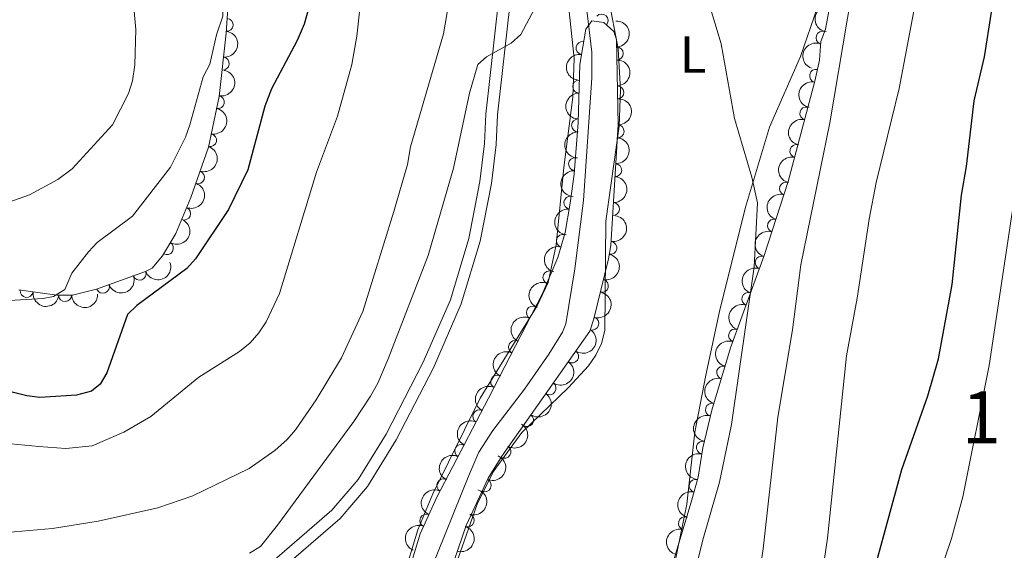
# Model space of a CAD drawing. Units: metres. Extents: x 649134 to 656090, y 697848 to 702624.
# Drawn here: x 651413 to 651602, y 698698 to 698800 of the extents above; entities that cross this region are included whole.
import ezdxf
from ezdxf.enums import TextEntityAlignment as Align

# ---------------------------------------------------------------- set-up
doc = ezdxf.new("R2010")
doc.units = ezdxf.units.M
doc.header["$MEASUREMENT"] = 0
doc.linetypes.add('DGN Style 3', pattern=[108.28323980917432, 77.34517129226737, -30.93806851690695])
for name, color, linetype, lineweight in [('Centroides', 7, 'Continuous', 5), ('Entidades rústicas y varios', 7, 'Continuous', 5), ('Hidrografía', 7, 'Continuous', 5), ('Relieve y altimetría', 7, 'Continuous', 5), ('Viales y ferrocarril', 7, 'Continuous', 5)]:
    doc.layers.add(name, color=color, linetype=linetype, lineweight=lineweight)
doc.styles.add('Style-Arial Narrow', font='txt')

msp = doc.modelspace()

# ---------------------------------------------------------------- linework, layer by layer
at = {"layer": 'Entidades rústicas y varios', "color": 92, "linetype": 'DGN Style 3', "lineweight": 5}
for points in [[(651537.6399999999, 698693.28, 812.15), (651541.9199999999, 698707.6699999999, 811.9200000000001), (651543.1200000001, 698712.02, 811.91), (651544.01, 698717.6200000001, 811.91), (651545.76, 698724.9199999999, 812.0500000000001), (651549.3600000001, 698736.8700000001, 812.78), (651555.8300000001, 698754.6599999999, 814.35), (651560.48, 698768.9299999999, 814.99), (651565.5800000001, 698788.25, 815.7), (651566.51, 698792.27, 815.94), (651566.78, 698795.8900000001, 816.21), (651567.6499999999, 698798.23, 816.34), (651568.6100000001, 698803.46, 816.45), (651571.3899999999, 698820.74, 816.34), (651573.0800000001, 698833.8, 816.48), (651573.47, 698843.2, 816.8000000000001), (651575.04, 698863.1400000001, 816.84), (651577.22, 698883.8300000001, 817.96), (651577.0900000001, 698891.51, 817.83), (651576.6499999999, 698896.54, 817.83)], [(651453.52, 698815.1599999999, 830.35), (651452.29, 698797.49, 830.35), (651450.95, 698785.29, 830.48), (651448.9099999999, 698775.5, 830.99), (651445.5, 698765.81, 831.07), (651442.6000000001, 698758.9099999999, 831.66), (651440.01, 698754.6300000001, 832.26), (651438.05, 698752.25, 832.64), (651436.74, 698751.5700000001, 832.9), (651427.3, 698748.1799999999, 833.03), (651422.6799999999, 698747.0700000001, 833.1700000000001), (651419.72, 698747.03, 833.44), (651412.3500000001, 698748.04, 834.3000000000001)], [(651484.05, 698682.8700000001, 807.41), (651489.6200000001, 698701.0700000001, 807.86), (651492.8600000001, 698708.1400000001, 807.91), (651502.8, 698727.21, 808.07), (651513.1699999999, 698747.3300000001, 808.9), (651516.1100000001, 698754.28, 808.78), (651517.55, 698759.0800000001, 808.62), (651518.51, 698764.76, 808.5500000000001), (651519.3, 698770.3600000001, 809.0500000000001), (651520.03, 698780.3, 809.86), (651520.3300000001, 698791.47, 810.86), (651521.49, 698798.26, 810.9300000000001), (651522.6799999999, 698799.8400000001, 810.51), (651525.01, 698799.54, 810.24), (651526.8999999999, 698797.8200000001, 810.09), (651527.45, 698796.26, 810.09), (651527.71, 698779.8700000001, 809.12), (651526.3400000001, 698756.6000000001, 808.4200000000001), (651525.8899999999, 698754.01, 808.4200000000001), (651523.0700000001, 698742.47, 808.4200000000001), (651522.3, 698740.0900000001, 808.16), (651505.3500000001, 698716.04, 808.28), (651502.69, 698711.79, 808.25), (651498.47, 698702.73, 808.08), (651495.22, 698693.19, 807.8100000000001)]]:
    msp.add_polyline3d(points, dxfattribs=at)
at = {"layer": 'Entidades rústicas y varios', "color": 92, "linetype": 'Continuous', "lineweight": 5}
for points in [[(651538.47, 698694.53, 807.99), (651540.95, 698706.78, 808.1800000000001), (651542.48, 698720.69, 808.38), (651544.6100000001, 698731.6400000001, 808.63), (651547.23, 698743.9199999999, 808.9), (651552.28, 698764.01, 809.39), (651556.8999999999, 698779.3800000001, 809.89), (651562.8600000001, 698793.01, 811.03), (651566.0900000001, 698802.47, 811.25), (651568.3999999999, 698810.26, 811.64), (651569.5900000001, 698816.3999999999, 812.04), (651570.49, 698828.98, 812.82), (651572.25, 698842.0800000001, 813.1800000000001), (651574.3899999999, 698850.6100000001, 813.33), (651579.95, 698868.6400000001, 813.52), (651580.8600000001, 698873.5800000001, 813.65), (651581.1100000001, 698878.3900000001, 813.86), (651580.96, 698883.3700000001, 814.21), (651579.5, 698893.26, 814.49)], [(651520.76, 698851.9099999999, 811.84), (651519.05, 698837.71, 811.13), (651519.3, 698830.74, 810.69), (651520.49, 698823.3500000001, 810.3000000000001), (651521.98, 698816.8300000001, 809.95), (651525.8600000001, 698804.26, 809.21), (651527.73, 698794.44, 809.01), (651528.21, 698786.55, 808.6700000000001), (651527.94, 698779.6000000001, 808.45), (651525.3600000001, 698761.26, 807.8000000000001), (651525.19, 698740.24, 807.36), (651524.55, 698737.71, 807.33), (651523.46, 698735.46, 807.07), (651522.01, 698733.44, 806.76), (651518.1599999999, 698729.28, 806.59), (651509.1699999999, 698720.6100000001, 806.3100000000001), (651503.69, 698713, 805.99), (651500.5800000001, 698706.8300000001, 805.78), (651493.6100000001, 698686.9099999999, 805.34)], [(651509.25, 698823.8900000001, 811.36), (651513.1599999999, 698818.7, 810.83), (651514.45, 698816.55, 810.71), (651516.3999999999, 698811.8999999999, 810.58), (651518.04, 698804.0700000001, 809.98), (651519.3, 698792.6699999999, 809.45), (651519.03, 698785.1699999999, 808.91), (651517.27, 698771.6000000001, 808.51), (651515.79, 698756.72, 807.84), (651514.25, 698749.51, 807.63), (651512.1699999999, 698744.96, 807.5), (651501.2, 698727.2, 806.97), (651492.05, 698708.78, 806.51), (651489.1799999999, 698701.8600000001, 806.29), (651486.3, 698692.3500000001, 806.36)]]:
    msp.add_polyline3d(points, dxfattribs=at)
at = {"layer": 'Entidades rústicas y varios', "color": 92, "linetype": 'Continuous', "lineweight": 5, "extrusion": (0.1343401201705084, -0.1817247201912045, 0.9741297953476231)}
msp.add_arc((939349.7312680758, 170266.6621624353, -38662.62295612982), 2.516055640060342, 45.36446333574665, 225.9090503451193, dxfattribs=at)
at = {"layer": 'Entidades rústicas y varios', "color": 92, "linetype": 'Continuous', "lineweight": 5}
for centre, radius, start, end in [((651452.3812898747, 698799.0824173065, 830.35), 1.250091938746998, 266.9842536714282, 86.19780809042364), ((651524.57070552, 698799.9134011867, 810.2005302522646), 1.250091938746999, 318.662308924833, 137.8758633438284), ((651567.0737761457, 698796.624170997, 816.3161857438947), 1.250091938746999, 70.57128545731203, 249.7848398763074), ((651520.8881512135, 698794.6212521524, 810.9052098198155), 1.250091938746999, 81.27137563035267, 260.4849300493481), ((651527.4733816171, 698793.5560048695, 809.8561006500317), 1.250091938746999, 271.8749872430592, 91.0885416620546), ((651451.625935816, 698791.6227418391, 830.425768379103), 1.250091938746999, 264.698143672244, 83.91169809123944), ((651565.8385106674, 698789.2808709915, 815.8344349792758), 1.250091938746998, 77.94032089248958, 257.153875311485), ((651520.2343956716, 698787.1836367631, 810.5880534910706), 1.250091938746999, 89.42770113608019, 268.6412555550756), ((651527.5921339006, 698786.0700436225, 809.4130632852119), 1.250091938746999, 271.8749872430592, 91.0885416620546), ((651450.7008065833, 698784.1897573518, 830.6012025279624), 1.250091938746999, 259.19553553035, 78.40908994934539), ((651563.9576665431, 698782.027777781, 815.5158868936307), 1.250091938746999, 76.17881468305154, 255.392369102047), ((651520.033837412, 698779.7161842308, 809.9195259590751), 1.250091938746999, 89.42770113608019, 268.6412555550756), ((651527.6147624161, 698778.5843154928, 809.0437935599546), 1.250091938746999, 267.5968141478237, 86.81036856681919), ((651449.1728359086, 698776.8569961241, 830.9831951966037), 1.250091938746999, 259.19553553035, 78.40908994934539), ((651562.0446320144, 698774.7807528605, 815.2495624788511), 1.250091938746999, 76.17881468305154, 255.392369102047), ((651519.4592339206, 698772.2618226197, 809.3065715659646), 1.250091938746998, 86.76586324648513, 265.9794176654805), ((651527.174168647, 698771.1006534407, 808.8186726559398), 1.250091938746999, 267.5968141478237, 86.81036856681919), ((651446.8608571193, 698769.7358431017, 831.0473661629704), 1.250091938746998, 251.5787228545032, 70.79227727349864), ((651560.0527448484, 698767.5558598824, 814.9818872292452), 1.250091938746998, 72.91752480263892, 252.1310792216343), ((651518.5420402223, 698764.8474503162, 808.6684446760031), 1.250091938746999, 82.93635177009102, 262.1499061890864), ((651526.733574878, 698763.6169913886, 808.5935517519251), 1.250091938746999, 267.5968141478237, 86.81036856681919), ((651444.1914889012, 698762.7470004125, 831.4309833848473), 1.250091938746999, 248.1696400714178, 67.38319449041319), ((651557.7311730846, 698760.4313805117, 814.6623590724722), 1.250091938746998, 72.91752480263892, 252.1310792216343), ((651517.0967116072, 698757.5011408566, 808.6325755320426), 1.250091938746998, 74.26691730536677, 253.4804717243622), ((651440.8725147473, 698756.0929985724, 832.2060810595964), 1.250091938746998, 239.7863437843939, 58.99989820338934), ((651526.2404252291, 698756.1408667918, 808.4200000000001), 1.250091938746998, 261.1096907179977, 80.32324513699314), ((651555.3642492702, 698753.3222819956, 814.3360916296582), 1.250091938746999, 70.9804691177685, 250.1940235367639), ((651435.6104636036, 698751.1851021806, 832.9316477220215), 1.250091938746998, 200.7198909530292, 19.93344537202464), ((651514.5195339883, 698750.470146718, 808.8257945257201), 1.250091938746998, 68.03675053941008, 247.2503049584055), ((651428.5524012586, 698748.6504802157, 833.0288456144829), 1.250091938746998, 200.7198909530292, 19.93344537202464), ((651524.6032826018, 698748.8266861835, 808.4200000000001), 1.250091938746999, 257.2340577765065, 76.44761219550193), ((651413.8885313075, 698747.8488491501, 834.2651334964235), 1.250091938746998, 173.1628376544057, 352.3763920734011), ((651421.2821061786, 698747.0706216232, 833.4113729963638), 1.250091938746998, 181.7403817042885, 0.95393612328388), ((651552.8096291912, 698746.2980638798, 813.7161915486008), 1.250091938746999, 70.9804691177685, 250.1940235367639), ((651511.318281482, 698743.6946870128, 808.7961891570797), 1.250091938746998, 63.69924104018725, 242.9127954591827), ((651522.759254927, 698741.5728973378, 808.191557588223), 1.250091938746998, 253.0382417773532, 72.25179619634862), ((651550.2550091122, 698739.2738457639, 813.0962914675434), 1.250091938746999, 70.9804691177685, 250.1940235367639), ((651507.884565881, 698737.0325502828, 808.5213594609587), 1.250091938746998, 63.69924104018725, 242.9127954591827), ((651518.8586412545, 698735.2409953435, 808.1893432565327), 1.250091938746998, 235.7906806105929, 55.00423502958834), ((651547.9607582937, 698732.1576565614, 812.5655117920234), 1.250091938746999, 74.20095903115006, 253.4145134501454), ((651504.45085028, 698730.3704135525, 808.2465297648379), 1.250091938746998, 63.69924104018725, 242.9127954591827), ((651514.5380578709, 698729.1106100709, 808.2199314574767), 1.250091938746998, 235.7906806105929, 55.00423502958834), ((651545.8010720301, 698724.9886979919, 812.1275754108), 1.250091938746999, 74.20095903115006, 253.4145134501454), ((651501.0002633126, 698723.7149749314, 808.0500419684793), 1.250091938746998, 63.43594414938101, 242.6494985683764), ((651510.2174744874, 698722.9802247984, 808.2505196584207), 1.250091938746998, 235.7906806105929, 55.00423502958834), ((651544.0494396568, 698717.7008279962, 811.9349242233507), 1.250091938746998, 77.48527172442762, 256.698826143423), ((651497.5337366145, 698717.0644050993, 807.9942427459725), 1.250091938746998, 63.43594414938101, 242.6494985683764), ((651505.8518030827, 698716.8785276925, 808.2783746787344), 1.250091938746999, 238.9244385182767, 58.13799293727216), ((651494.0672099164, 698710.4138352668, 807.9384435234657), 1.250091938746998, 63.43594414938101, 242.6494985683764), ((651502.0352934396, 698710.430605727, 808.2030995583712), 1.250091938746998, 245.9908268882418, 65.20438130723723), ((651542.6756421733, 698710.3358363062, 811.9110926179948), 1.250091938746999, 75.54400022062173, 254.7575546396172), ((651490.8257370191, 698703.6542062233, 807.8863611091837), 1.250091938746998, 66.3453873132722, 245.5589417322676), ((651498.7698204073, 698703.6705905339, 808.0729912050846), 1.250091938746999, 252.1536808819969, 71.3672353009923), ((651540.5905891513, 698703.1318854103, 811.9733159163748), 1.250091938746998, 74.40216930895608, 253.6157237279515)]:
    msp.add_arc(centre, radius, start, end, dxfattribs=at)
at = {"layer": 'Entidades rústicas y varios', "color": 92, "linetype": 'Continuous', "lineweight": 5, "extrusion": (-0.1639863291771802, 0.1554979924596833, 0.9741297953476231)}
for centre in [(-955374.6647466276, -7662.173165484855, 2608.490451589969), (-955369.3143613536, -7657.171683278226, 2606.87534999584)]:
    msp.add_arc(centre, 2.516055640060342, 45.36446333574666, 225.9090503451193, dxfattribs=at)
at = {"layer": 'Entidades rústicas y varios', "color": 92, "linetype": 'Continuous', "lineweight": 5, "extrusion": (-0.1432748265584404, 0.1747668901441205, 0.974129795347623)}
msp.add_arc((-946823.8998811953, -123910.4605661322, 29598.1516414058), 2.516055640060343, 45.36446333574664, 225.9090503451193, dxfattribs=at)
at = {"layer": 'Entidades rústicas y varios', "color": 92, "linetype": 'Continuous', "lineweight": 5, "extrusion": (0.09628657822819442, -0.2044505726798143, 0.974129795347623)}
msp.add_arc((887198.814218879, 345592.8025236804, -79336.81895004437), 2.516055640060342, 45.36446333574663, 225.9090503451192, dxfattribs=at)
at = {"layer": 'Entidades rústicas y varios', "color": 92, "linetype": 'Continuous', "lineweight": 5, "extrusion": (0.1325723577829609, -0.1830183372448369, 0.9741297953476231)}
msp.add_arc((937569.0106128294, 179146.964884869, -40728.4533346447), 2.516055640060342, 45.36446333574664, 225.9090503451193, dxfattribs=at)
at = {"layer": 'Entidades rústicas y varios', "color": 92, "linetype": 'Continuous', "lineweight": 5, "extrusion": (-0.1258560094642312, 0.187700310862123, 0.9741297953476231)}
for centre in [(-930240.214529075, -211775.9522962394, 49982.32656564887), (-930234.8617407068, -211770.7620747575, 49981.51461881878)]:
    msp.add_arc(centre, 2.516055640060342, 45.36446333574663, 225.9090503451193, dxfattribs=at)
at = {"layer": 'Entidades rústicas y varios', "color": 92, "linetype": 'Continuous', "lineweight": 5, "extrusion": (0.121714069029381, -0.1904122559508955, 0.974129795347623)}
msp.add_arc((925344.9239540913, 231886.1146548811, -52958.39621867515), 2.516055640060342, 45.36446333574666, 225.9090503451193, dxfattribs=at)
at = {"layer": 'Entidades rústicas y varios', "color": 92, "linetype": 'Continuous', "lineweight": 5, "extrusion": (0.1571969646471893, -0.1623584186967481, 0.9741297953476231)}
for centre in [(954144.5734177966, 47755.57572561083, -10247.171803519), (954139.2350081806, 47750.33446050098, -10246.64215947175)]:
    msp.add_arc(centre, 2.516055640060342, 45.36446333574663, 225.9090503451193, dxfattribs=at)
at = {"layer": 'Entidades rústicas y varios', "color": 92, "linetype": 'Continuous', "lineweight": 5, "extrusion": (-0.1519294314450449, 0.1672979069707198, 0.974129795347623)}
for centre in [(-952102.0978630144, -77055.50047173386, 18706.27728480886), (-952096.740533284, -77050.44312119507, 18704.87292599176), (-952091.3832035534, -77045.38577065605, 18703.4685671746)]:
    msp.add_arc(centre, 2.516055640060342, 45.36446333574664, 225.9090503451193, dxfattribs=at)
at = {"layer": 'Entidades rústicas y varios', "color": 92, "linetype": 'Continuous', "lineweight": 5, "extrusion": (0.11580342350686, -0.1940636723348526, 0.974129795347623)}
for centre in [(917590.7388292365, 259480.0365651019, -59360.26210726767), (917585.3824647472, 259474.8690735633, -59359.33669349352)]:
    msp.add_arc(centre, 2.516055640060342, 45.36446333574665, 225.9090503451193, dxfattribs=at)
at = {"layer": 'Entidades rústicas y varios', "color": 92, "linetype": 'Continuous', "lineweight": 5, "extrusion": (-0.0998663839209711, 0.2027260397150486, 0.974129795347623)}
msp.add_arc((-893181.6389709765, -330005.2923416765, 77410.91601987524), 2.516055640060342, 45.36446333574663, 225.9090503451192, dxfattribs=at)
at = {"layer": 'Entidades rústicas y varios', "color": 92, "linetype": 'Continuous', "lineweight": 5, "extrusion": (0.149487246002012, -0.1694836425698131, 0.9741297953476231)}
msp.add_arc((950836.5087916844, 90858.87137503974, -20248.0598284961), 2.516055640060342, 45.36446333574664, 225.9090503451193, dxfattribs=at)
at = {"layer": 'Entidades rústicas y varios', "color": 92, "linetype": 'Continuous', "lineweight": 5, "extrusion": (-0.08763463518806422, 0.2083058149247234, 0.9741297953476229)}
msp.add_arc((-871439.8204452305, -381154.1528145539, 89277.38018955287), 2.516055640060342, 45.36446333574664, 225.9090503451193, dxfattribs=at)
at = {"layer": 'Entidades rústicas y varios', "color": 92, "linetype": 'Continuous', "lineweight": 5, "extrusion": (0.1045756893353625, -0.2003373829719055, 0.974129795347623)}
for centre in [(900951.4039645339, 309900.2214244097, -71057.83453903074), (900946.0490861731, 309895.0433264236, -71056.9612813441)]:
    msp.add_arc(centre, 2.516055640060342, 45.36446333574667, 225.9090503451193, dxfattribs=at)
at = {"layer": 'Entidades rústicas y varios', "color": 92, "linetype": 'Continuous', "lineweight": 5, "extrusion": (0.1378340259094254, -0.1790891485199428, 0.9741297953476229)}
msp.add_arc((942491.1599814792, 152512.6934637346, -34551.84080556891), 2.516055640060341, 45.36446333574664, 225.9090503451193, dxfattribs=at)
at = {"layer": 'Entidades rústicas y varios', "color": 92, "linetype": 'Continuous', "lineweight": 5, "extrusion": (-0.1320553649296956, 0.1833917184860951, 0.974129795347623)}
msp.add_arc((-937034.0128472216, -181329.4691608552, 42896.24915421824), 2.516055640060343, 45.36446333574664, 225.9090503451193, dxfattribs=at)
at = {"layer": 'Entidades rústicas y varios', "color": 92, "linetype": 'Continuous', "lineweight": 5, "extrusion": (-0.05632838242414305, 0.2188567000333271, 0.974129795347623)}
msp.add_arc((-805049.7977050075, -500837.8627433572, 117043.7078969663), 2.516055640060341, 45.36446333574665, 225.9090503451193, dxfattribs=at)
at = {"layer": 'Entidades rústicas y varios', "color": 92, "linetype": 'Continuous', "lineweight": 5, "extrusion": (0.109264466478014, -0.1978191552435537, 0.9741297953476231)}
msp.add_arc((908146.403689367, 289156.7182674644, -66252.0484275513), 2.516055640060342, 45.36446333574661, 225.9090503451192, dxfattribs=at)
at = {"layer": 'Entidades rústicas y varios', "color": 92, "linetype": 'Continuous', "lineweight": 5, "extrusion": (-0.1193577427287945, 0.1918980746820695, 0.9741297953476229)}
msp.add_arc((-922291.6551423122, -242605.5549237382, 57111.74366592051), 2.516055640060341, 45.36446333574663, 225.9090503451193, dxfattribs=at)
at = {"layer": 'Entidades rústicas y varios', "color": 92, "linetype": 'Continuous', "lineweight": 5, "extrusion": (0.09419392638657048, 0.2054230903474085, 0.9741297953476229)}
for centre in [(-300909.885297575, -883042.6141409024, 205712.4784101539), (-300904.5260029373, -883037.4820762372, 205711.3875970351)]:
    msp.add_arc(centre, 2.516055640060342, 45.36446333574665, 225.9090503451193, dxfattribs=at)
at = {"layer": 'Entidades rústicas y varios', "color": 92, "linetype": 'Continuous', "lineweight": 5, "extrusion": (0.09774421504334044, -0.2037577243727448, 0.9741297953476231)}
for centre in [(889679.1805289561, 339378.3753352772, -77897.16105055189), (889673.8391233287, 339373.142202745, -77896.58337432658), (889668.4977177014, 339367.9090702127, -77896.00569810123)]:
    msp.add_arc(centre, 2.516055640060342, 45.36446333574665, 225.9090503451193, dxfattribs=at)
at = {"layer": 'Entidades rústicas y varios', "color": 92, "linetype": 'Continuous', "lineweight": 5, "extrusion": (0.087151263760274, -0.2085085107159546, 0.974129795347623)}
msp.add_arc((870584.358169707, 383449.9225054309, -88127.01574170074), 2.516055640060343, 45.36446333574663, 225.9090503451193, dxfattribs=at)
at = {"layer": 'Entidades rústicas y varios', "color": 92, "linetype": 'Continuous', "lineweight": 5, "extrusion": (0.1785429032691172, 0.1385408730600211, 0.9741297953476231)}
msp.add_arc((152699.3842353981, -918429.7267775072, 213923.3355497527), 2.516055640060342, 45.36446333574664, 225.9090503451193, dxfattribs=at)
at = {"layer": 'Entidades rústicas y varios', "color": 92, "linetype": 'Continuous', "lineweight": 5, "extrusion": (0.1558828176860713, 0.1636205640078572, 0.974129795347623)}
msp.add_arc((10337.40953105001, -930345.5198068041, 216686.8147089662), 2.516055640060342, 45.36446333574663, 225.9090503451193, dxfattribs=at)
at = {"layer": 'Entidades rústicas y varios', "color": 92, "linetype": 'Continuous', "lineweight": 5, "extrusion": (-0.1049975494835404, 0.2001166070531122, 0.9741297953476229)}
msp.add_arc((-901579.5072989243, -307683.3782727104, 72208.97220665983), 2.516055640060343, 45.36446333574663, 225.9090503451193, dxfattribs=at)
at = {"layer": 'Entidades rústicas y varios', "color": 92, "linetype": 'Continuous', "lineweight": 5, "extrusion": (0.07113182993063348, -0.2145026913274463, 0.974129795347623)}
for centre in [(838328.5769899022, 446487.3210671871, -102751.1491929284), (838323.2208448367, 446482.1518627672, -102750.2321129396), (838317.8646997713, 446476.9826583472, -102749.3150329508)]:
    msp.add_arc(centre, 2.516055640060343, 45.36446333574663, 225.9090503451193, dxfattribs=at)
at = {"layer": 'Entidades rústicas y varios', "color": 92, "linetype": 'Continuous', "lineweight": 5, "extrusion": (-0.04094132028808219, 0.2222497471518627, 0.9741297953476229)}
for centre in [(-767326.9631067977, -554236.9627178364, 129407.1588009188), (-767321.6034066208, -554231.8453195632, 129406.0030116081), (-767316.243706444, -554226.7279212901, 129404.8472222974)]:
    msp.add_arc(centre, 2.516055640060341, 45.36446333574663, 225.9090503451193, dxfattribs=at)
at = {"layer": 'Entidades rústicas y varios', "color": 92, "linetype": 'Continuous', "lineweight": 5, "extrusion": (0.1090366668815144, -0.1979448081950316, 0.974129795347623)}
for centre in [(907819.1066103384, 290139.6901874539, -66476.05158737145), (907813.756010598, 290134.4894101558, -66475.29462111153)]:
    msp.add_arc(centre, 2.516055640060342, 45.36446333574665, 225.9090503451193, dxfattribs=at)
at = {"layer": 'Entidades rústicas y varios', "color": 92, "linetype": 'Continuous', "lineweight": 5, "extrusion": (0.07014535716704426, -0.2148273043258376, 0.9741297953476231)}
for centre in [(836198.2957761133, 450219.8463405843, -103617.8270670127), (836192.9361796994, 450214.7233438293, -103616.695859462), (836187.5765832856, 450209.6003470739, -103615.5646519112)]:
    msp.add_arc(centre, 2.516055640060341, 45.36446333574663, 225.9090503451193, dxfattribs=at)
at = {"layer": 'Entidades rústicas y varios', "color": 92, "linetype": 'Continuous', "lineweight": 5, "extrusion": (-0.05302985343176071, 0.2196792581492486, 0.9741297953476231)}
msp.add_arc((-797275.8696160881, -512531.2441538355, 119731.9028573965), 2.516055640060343, 45.36446333574665, 225.9090503451193, dxfattribs=at)
at = {"layer": 'Entidades rústicas y varios', "color": 92, "linetype": 'Continuous', "lineweight": 5, "extrusion": (-0.07965184630451148, 0.2114869385949891, 0.974129795347623)}
msp.add_arc((-855962.6027638669, -413089.6219422446, 96662.27378031099), 2.516055640060342, 45.36446333574666, 225.9090503451193, dxfattribs=at)
at = {"layer": 'Entidades rústicas y varios', "color": 92, "linetype": 'Continuous', "lineweight": 5, "extrusion": (0.1201979718991293, -0.1913729065655177, 0.974129795347623)}
msp.add_arc((923370.1445743911, 238989.1756095508, -54610.24481965082), 2.516055640060343, 45.36446333574664, 225.9090503451193, dxfattribs=at)
at = {"layer": 'Entidades rústicas y varios', "color": 92, "linetype": 'Continuous', "lineweight": 5, "extrusion": (-0.1018956592695671, 0.2017136991828234, 0.974129795347623)}
for centre in [(-896554.5831210543, -321182.6659979048, 75340.5624502363), (-896549.2252986187, -321177.6026932246, 75339.1816227797)]:
    msp.add_arc(centre, 2.516055640060341, 45.36446333574664, 225.9090503451193, dxfattribs=at)
at = {"layer": 'Entidades rústicas y varios', "color": 92, "linetype": 'Continuous', "lineweight": 5, "extrusion": (0.1136462113449365, -0.1953347907131248, 0.9741297953476231)}
msp.add_arc((914530.8109777444, 269316.7242803953, -61645.98470749718), 2.516055640060342, 45.36446333574666, 225.9090503451193, dxfattribs=at)
at = {"layer": 'Entidades rústicas y varios', "color": 92, "linetype": 'Continuous', "lineweight": 5, "extrusion": (0.08095904622073172, -0.2109899870871308, 0.974129795347623)}
msp.add_arc((858553.3153636161, 408279.5326519756, -93888.22382044814), 2.516055640060342, 45.36446333574664, 225.9090503451193, dxfattribs=at)
at = {"layer": 'Entidades rústicas y varios', "color": 92, "linetype": 'Continuous', "lineweight": 5, "extrusion": (0.1097311320820203, -0.1975606754088384, 0.974129795347623)}
msp.add_arc((908838.2840559968, 287010.9469246599, -65750.8195333388), 2.516055640060342, 45.36446333574662, 225.9090503451192, dxfattribs=at)
at = {"layer": 'Hidrografía', "color": 142, "linetype": 'DGN Style 3', "lineweight": 15}
msp.add_polyline3d([(651516.9199999999, 698846.8200000001, 810.86), (651515.95, 698837.1200000001, 810.45), (651515.99, 698828.7, 810.01), (651516.5, 698824.99, 809.8000000000001), (651521.76, 698801.3200000001, 808.48), (651522.6799999999, 698793.8500000001, 808.2), (651522.7, 698788.8700000001, 808.0600000000001), (651521.05, 698765.26, 807.44), (651519.3899999999, 698752.1400000001, 807.1800000000001), (651517.6799999999, 698741.49, 806.86), (651517.03, 698739.9199999999, 806.77), (651514.3899999999, 698735.6599999999, 806.52), (651509.69, 698728.97, 806.14), (651503.6000000001, 698721, 806.01), (651500.95, 698716.79, 805.9), (651499.01, 698712.3500000001, 805.49), (651488.8200000001, 698687.05, 805.34)], dxfattribs=at)
at = {"layer": 'Relieve y altimetría', "color": 30, "linetype": 'Continuous', "lineweight": 5, "flags": 128}
for points, elevation in [([(651410.6799999999, 698765), (651414.4099999999, 698766.3500000001), (651419.8999999999, 698769.3200000001), (651422.6699999999, 698771.3400000001), (651430.4299999999, 698779.8300000001), (651433.5, 698785.8900000001), (651434.23, 698788.28), (651434.6799999999, 698791.4099999999), (651434.8999999999, 698798.1599999999), (651434.29, 698805.3800000001), (651434.51, 698812.45), (651436.1499999999, 698823.1599999999), (651437.04, 698827.51), (651441.5800000001, 698843.96), (651443.98, 698857.97), (651447.6599999999, 698874.95), (651452.03, 698889.05), (651454.02, 698898.8700000001)], 835), ([(651580.52, 698895.3300000001), (651582.3500000001, 698886.8999999999), (651583.54, 698878.51), (651583.4299999999, 698873.27), (651582.8700000001, 698867.8), (651579, 698845.8200000001), (651575.97, 698824.74), (651568.46, 698780.22)], 815), ([(651464.54, 698879.3300000001), (651462.6100000001, 698871.1200000001), (651454.27, 698829.8500000001), (651453.05, 698821.46), (651452.01, 698810.73), (651451.6599999999, 698800.72), (651450.44, 698797.1300000001), (651449.1499999999, 698791.54), (651447.8400000001, 698789.0800000001), (651445.31, 698779.8200000001), (651444.45, 698777.47), (651441.5700000001, 698771.6799999999), (651434.26, 698762.24), (651427.49, 698757.1799999999), (651425.76, 698755.3800000001), (651422.5900000001, 698751.29), (651421.23, 698748.1400000001), (651419.03, 698746.79), (651417.0800000001, 698746.4099999999), (651410.55, 698746.01)], 830), ([(651608.78, 698877.9199999999), (651598.1000000001, 698857.51), (651596.8800000001, 698854.97), (651592.6699999999, 698841.23), (651586.77, 698815.26), (651586.6100000001, 698812.31), (651581.8, 698786.8300000001), (651577.4099999999, 698768.72), (651576.05, 698761.6499999999), (651573.76, 698746.46), (651571.6599999999, 698735.3300000001), (651568.05, 698700.26), (651566, 698686.3500000001)], 820), ([(651402.6699999999, 698719.2), (651416.21, 698717.8900000001), (651421.44, 698717.55), (651426.51, 698718.05), (651432.5700000001, 698720.6699999999), (651437.78, 698723.7), (651447.04, 698731.23), (651454.8400000001, 698736.1699999999), (651456.9199999999, 698737.8900000001), (651458.5700000001, 698739.81), (651459.97, 698741.8900000001), (651462.53, 698747.3600000001), (651469.6499999999, 698770.7), (651473.71, 698781.53), (651476.48, 698791.4299999999), (651477.45, 698796.9099999999), (651479.28, 698813.98)], 820), ([(651410, 698701.3200000001), (651418.8400000001, 698702.1200000001), (651427.6599999999, 698703.52), (651439.1200000001, 698706.0900000001), (651445.8800000001, 698708.44), (651456.74, 698713.6599999999), (651461.6399999999, 698717.1200000001), (651464.02, 698719.25), (651465.6599999999, 698721.1400000001), (651469.5800000001, 698726.9099999999), (651474.5, 698734.98), (651478.5700000001, 698743.8800000001), (651484.5800000001, 698763.1200000001), (651487.1699999999, 698772.21), (651487.75, 698775.5800000001), (651494.1399999999, 698797.3600000001), (651495.8700000001, 698807.48)], 815), ([(651456.75, 698697.3400000001), (651458.8700000001, 698698.6599999999), (651462.1599999999, 698702.79), (651476.8500000001, 698722.74), (651480.04, 698727.5800000001), (651481.48, 698730.1300000001), (651483.45, 698734.76), (651491.19, 698754.6799999999), (651496.05, 698771.47), (651499.1100000001, 698785.95), (651500.71, 698791.44), (651502.3700000001, 698792.94), (651507.1599999999, 698795.54), (651509.02, 698797.23), (651512.71, 698804.26)], 810), ([(651545.1200000001, 698803.5), (651547.54, 698795.44), (651550.1000000001, 698781.0700000001), (651553.44, 698769.76), (651554.5700000001, 698764.79), (651553.9199999999, 698752.51), (651549.55, 698722.1499999999), (651547.24, 698711.06), (651544.02, 698699.97), (651541.53, 698689.71)], 810), ([(651568.46, 698780.22), (651562.9099999999, 698752.8600000001), (651561.31, 698740.3500000001), (651558.45, 698723.53), (651555.6599999999, 698698.1799999999), (651552.81, 698679.2), (651549.1100000001, 698664.98), (651547.71, 698661.24), (651545.06, 698655.8300000001), (651540.3, 698648.3300000001), (651525.8999999999, 698627.47), (651516.19, 698612.76), (651513.76, 698609.5800000001), (651506.04, 698596.3800000001), (651497.54, 698580.6599999999), (651490.4199999999, 698566.3)], 815), ([(651531.1699999999, 698562.97), (651540.9199999999, 698577.24), (651553.8800000001, 698598.01), (651558.0800000001, 698605.6100000001), (651561.75, 698613.06), (651568.7, 698628.97), (651581.1300000001, 698666.0900000001), (651584.25, 698677.6799999999), (651591.9099999999, 698700.1699999999), (651594.05, 698708.19), (651599.1200000001, 698733.5), (651603.74, 698764.25)], 830)]:
    msp.add_lwpolyline(points, dxfattribs=dict(at, elevation=elevation))
at = {"layer": 'Relieve y altimetría', "color": 30, "linetype": 'Continuous', "lineweight": 25, "elevation": 825, "flags": 128}
for points in [[(651519.6699999999, 698567.8900000001), (651530.79, 698583.2), (651543.8, 698603.8600000001), (651551.24, 698620.49), (651554.9199999999, 698627.6799999999), (651559.1100000001, 698636.97), (651566.98, 698656.3400000001), (651571.78, 698671.29), (651573.6799999999, 698681.75), (651582.3700000001, 698713.46), (651587.3600000001, 698727.6499999999), (651589.3800000001, 698734.76), (651592.05, 698749.0900000001), (651593.8400000001, 698766.3200000001), (651594.8, 698771.8), (651596.29, 698784.45), (651598.26, 698792.8999999999), (651599.6000000001, 698801.54), (651602.3600000001, 698812.95)], [(651469.0800000001, 698805.69), (651467.3, 698799.19), (651465.98, 698796.0900000001), (651460.99, 698786.74), (651459.74, 698783.4099999999), (651456.48, 698771.1699999999), (651452.71, 698763.53), (651446.3700000001, 698754.04), (651444.72, 698752.1699999999), (651435.0700000001, 698745.04), (651433.28, 698743.3), (651429.3, 698732.1000000001), (651428.04, 698729.9299999999), (651426.3600000001, 698728.54), (651423.48, 698727.8200000001), (651416.4299999999, 698727.3700000001), (651413.94, 698727.6699999999), (651406.76, 698729.4299999999)]]:
    msp.add_lwpolyline(points, dxfattribs=at)
at = {"layer": 'Viales y ferrocarril', "color": 250, "linetype": 'DGN Style 3', "lineweight": 5}
msp.add_polyline3d([(651432.04, 698683.1499999999, 807.23), (651451.3500000001, 698690.06, 807.33), (651455.75, 698692.06, 807.32), (651461.5800000001, 698696.0800000001, 807.26), (651472.6000000001, 698705.6300000001, 807.54), (651477.6799999999, 698711.56, 807.48), (651483.0700000001, 698720.3, 807.44), (651490.1499999999, 698734.04, 807.64), (651495.44, 698746.1400000001, 807.9200000000001), (651499.01, 698757.96, 808.22), (651501.1000000001, 698768.8900000001, 808.6700000000001), (651501.98, 698776.24, 809.11), (651502.27, 698781.9099999999, 809.1800000000001), (651507.21, 698825.79, 811.44), (651509.75, 698844, 812.11), (651510.56, 698846.6000000001, 812.1800000000001), (651511.4199999999, 698848.1300000001, 812.02), (651506.55, 698853.79, 812.95), (651505.78, 698856.45, 813.1), (651507.3300000001, 698861.8500000001, 812.95), (651507.74, 698868.9299999999, 813.0500000000001), (651509.27, 698878.81, 813.15), (651509.79, 698888.8200000001, 813.58), (651509.8, 698896.0800000001, 813.69)], dxfattribs=at)
at = {"layer": 'Viales y ferrocarril', "color": 250, "linetype": 'Continuous', "lineweight": 5}
msp.add_polyline3d([(651432.8, 698681.03, 807.23), (651452.2, 698687.97, 807.33), (651456.8600000001, 698690.1000000001, 807.32), (651462.96, 698694.3, 807.26), (651474.2, 698704.04, 807.54), (651479.5, 698710.23, 807.48), (651485.03, 698719.19, 807.44), (651492.1799999999, 698733.0700000001, 807.64), (651497.55, 698745.3600000001, 807.9200000000001), (651501.2, 698757.4199999999, 808.22), (651503.3300000001, 698768.55, 808.6700000000001), (651504.23, 698776.04, 809.11), (651504.52, 698781.73, 809.1800000000001), (651509.25, 698823.8900000001, 811.35)], dxfattribs=at)

# ---------------------------------------------------------------- texts
at = {"layer": 'Centroides', "color": 92, "linetype": 'Continuous', "lineweight": 5, "style": 'Style-Arial Narrow'}
msp.add_text('1', height=10.00002, dxfattribs=at).set_placement((651597.6541994628, 698723.5300100001, 830.21), align=Align.MIDDLE_CENTER)
at = {"layer": 'Entidades rústicas y varios', "color": 92, "linetype": 'Continuous', "lineweight": 5, "style": 'Style-Arial Narrow'}
msp.add_text('L', height=7.000020000000001, dxfattribs=at).set_placement((651542.1611652174, 698793.3500099999, 809.65), align=Align.MIDDLE_CENTER)

doc.saveas('drawing.dxf')
